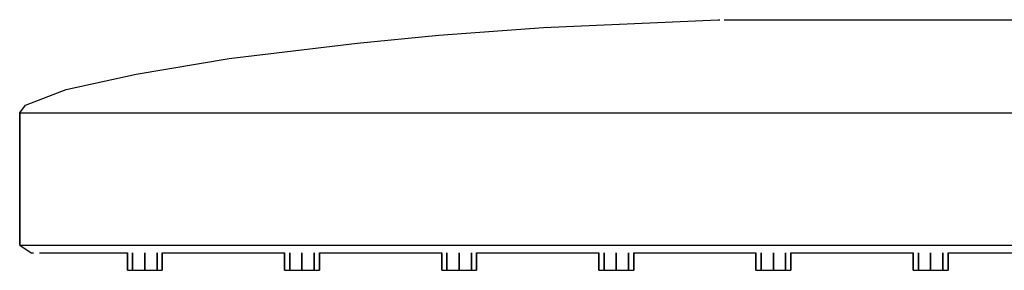
# Model space of a CAD drawing. Extents: x 0 to 251, y 0 to 187.
# Drawn here: x 0 to 85, y 0 to 22 of the extents above; entities that cross this region are included whole.
import ezdxf

# ---------------------------------------------------------------- set-up
doc = ezdxf.new("R2010")
doc.units = 0
doc.header["$MEASUREMENT"] = 0

msp = doc.modelspace()

# ---------------------------------------------------------------- linework, layer by layer
for p, q in [((45, 20.8333), (60, 21.5)), ((60.036, 21.5), (60.14, 21.5)), ((60.52, 21.5), (60.8, 21.5)), ((60.8, 21.5), (61.092, 21.5)), ((61.092, 21.5), (61.4, 21.5)), ((61.4, 21.5), (125.5, 21.5)), ((36, 20.1667), (45, 20.8333)), ((18, 18.1667), (29, 19.5)), ((29, 19.5), (36, 20.1667)), ((10, 16.8333), (18, 18.1667)), ((4, 15.5), (10, 16.8333)), ((0.5, 14.1667), (4, 15.5)), ((0, 13.5), (0.5, 14.1667)), ((0, 13.5), (0.18, 13.5)), ((0, 13.5), (0, 2.1667)), ((0, 2.1667), (0, 13.5)), ((0.18, 13.5), (0.7, 13.5)), ((0.18, 13.5), (0.7, 13.5)), ((0.7, 13.5), (1.5, 13.5)), ((1.5, 13.5), (2.6, 13.5)), ((2.6, 13.5), (4, 13.5)), ((4, 13.5), (5.46, 13.5)), ((5.46, 13.5), (7, 13.5)), ((7, 13.5), (125.5, 13.5)), ((7, 13.5), (125.5, 13.5)), ((0, 2.1667), (1, 1.5)), ((0, 2.1667), (0.18, 2.1667)), ((0.18, 2.1667), (0.7, 2.1667)), ((0.18, 2.1667), (0.7, 2.1667)), ((0.7, 2.1667), (1.5, 2.1667)), ((1.5, 2.1667), (2.6, 2.1667)), ((2.6, 2.1667), (4, 2.1667)), ((4, 2.1667), (5.46, 2.1667)), ((5.46, 2.1667), (7, 2.1667)), ((7, 2.1667), (125.5, 2.1667)), ((7, 2.1667), (125.5, 2.1667)), ((1, 1.5), (1.1776, 1.5)), ((1.6907, 1.5), (2.48, 1.5)), ((2.48, 1.5), (3.5653, 1.5)), ((3.5653, 1.5), (4.9467, 1.5)), ((4.9467, 1.5), (6.3872, 1.5)), ((4.9467, 1.5), (6.3872, 1.5)), ((6.3872, 1.5), (7.9067, 1.5)), ((7.9067, 1.5), (9.25, 1.5)), ((7.9067, 1.5), (9.25, 1.5)), ((9.25, 0), (9.25, 1.5)), ((9.25, 0), (9.25, 1.5)), ((9.25, 0), (9.25, 1.5)), ((9.25, 0), (9.25, 1.5)), ((9.25, 0), (9.25, 1.5)), ((9.25, 0), (9.25, 1.5)), ((9.25, 0), (9.25, 1.5)), ((9.25, 0), (9.25, 1.5)), ((9.25, 0), (9.25, 1.5)), ((9.25, 0), (9.25, 1.5)), ((9.25, 1.5), (9.25, 0)), ((9.25, 1.5), (9.25, 0)), ((9.25, 1.5), (9.25, 0)), ((9.25, 1.5), (9.25, 0)), ((9.25, 1.5), (9.25, 0)), ((9.25, 1.5), (9.25, 0)), ((9.25, 1.5), (9.25, 0)), ((9.25, 1.5), (9.25, 0)), ((9.25, 1.5), (9.25, 0)), ((9.25, 1.5), (9.25, 0)), ((9.7, 0), (9.7, 1.5)), ((9.7, 1.5), (9.7, 0)), ((10.75, 0), (10.75, 1.5)), ((10.75, 1.5), (10.75, 0)), ((11.8, 0), (11.8, 1.5)), ((11.8, 1.5), (11.8, 0)), ((12.25, 0), (12.25, 1.5)), ((12.25, 1.5), (22.75, 1.5)), ((12.25, 1.5), (22.75, 1.5)), ((12.25, 1.5), (12.25, 0)), ((22.75, 0), (22.75, 1.5)), ((22.75, 0), (22.75, 1.5)), ((22.75, 0), (22.75, 1.5)), ((22.75, 0), (22.75, 1.5)), ((22.75, 0), (22.75, 1.5)), ((22.75, 0), (22.75, 1.5)), ((22.75, 0), (22.75, 1.5)), ((22.75, 0), (22.75, 1.5)), ((22.75, 0), (22.75, 1.5)), ((22.75, 0), (22.75, 1.5)), ((22.75, 1.5), (22.75, 0)), ((22.75, 1.5), (22.75, 0)), ((22.75, 1.5), (22.75, 0)), ((22.75, 1.5), (22.75, 0)), ((22.75, 1.5), (22.75, 0)), ((22.75, 1.5), (22.75, 0)), ((22.75, 1.5), (22.75, 0)), ((22.75, 1.5), (22.75, 0)), ((22.75, 1.5), (22.75, 0)), ((22.75, 1.5), (22.75, 0)), ((23.2, 0), (23.2, 1.5)), ((23.2, 1.5), (23.2, 0)), ((24.25, 0), (24.25, 1.5)), ((24.25, 1.5), (24.25, 0)), ((25.3, 0), (25.3, 1.5)), ((25.3, 1.5), (25.3, 0)), ((25.75, 0), (25.75, 1.5)), ((25.75, 1.5), (36.25, 1.5)), ((25.75, 1.5), (36.25, 1.5)), ((25.75, 1.5), (25.75, 0)), ((36.25, 0), (36.25, 1.5)), ((36.25, 0), (36.25, 1.5)), ((36.25, 0), (36.25, 1.5)), ((36.25, 0), (36.25, 1.5)), ((36.25, 0), (36.25, 1.5)), ((36.25, 0), (36.25, 1.5)), ((36.25, 0), (36.25, 1.5)), ((36.25, 0), (36.25, 1.5)), ((36.25, 0), (36.25, 1.5)), ((36.25, 0), (36.25, 1.5)), ((36.25, 1.5), (36.25, 0)), ((36.25, 1.5), (36.25, 0)), ((36.25, 1.5), (36.25, 0)), ((36.25, 1.5), (36.25, 0)), ((36.25, 1.5), (36.25, 0)), ((36.25, 1.5), (36.25, 0)), ((36.25, 1.5), (36.25, 0)), ((36.25, 1.5), (36.25, 0)), ((36.25, 1.5), (36.25, 0)), ((36.25, 1.5), (36.25, 0)), ((36.7, 0), (36.7, 1.5)), ((36.7, 1.5), (36.7, 0)), ((37.75, 0), (37.75, 1.5)), ((37.75, 1.5), (37.75, 0)), ((38.8, 0), (38.8, 1.5)), ((38.8, 1.5), (38.8, 0)), ((39.25, 0), (39.25, 1.5)), ((39.25, 1.5), (49.75, 1.5)), ((39.25, 1.5), (49.75, 1.5)), ((39.25, 1.5), (39.25, 0)), ((49.75, 0), (49.75, 1.5)), ((49.75, 0), (49.75, 1.5)), ((49.75, 0), (49.75, 1.5)), ((49.75, 0), (49.75, 1.5)), ((49.75, 0), (49.75, 1.5)), ((49.75, 0), (49.75, 1.5)), ((49.75, 0), (49.75, 1.5)), ((49.75, 0), (49.75, 1.5)), ((49.75, 0), (49.75, 1.5)), ((49.75, 0), (49.75, 1.5)), ((49.75, 1.5), (49.75, 0)), ((49.75, 1.5), (49.75, 0)), ((49.75, 1.5), (49.75, 0)), ((49.75, 1.5), (49.75, 0)), ((49.75, 1.5), (49.75, 0)), ((49.75, 1.5), (49.75, 0)), ((49.75, 1.5), (49.75, 0)), ((49.75, 1.5), (49.75, 0)), ((49.75, 1.5), (49.75, 0)), ((49.75, 1.5), (49.75, 0)), ((50.2, 0), (50.2, 1.5)), ((50.2, 1.5), (50.2, 0)), ((51.25, 0), (51.25, 1.5)), ((51.25, 1.5), (51.25, 0)), ((52.3, 0), (52.3, 1.5)), ((52.3, 1.5), (52.3, 0)), ((52.75, 0), (52.75, 1.5)), ((52.75, 1.5), (63.25, 1.5)), ((52.75, 1.5), (63.25, 1.5)), ((52.75, 1.5), (52.75, 0)), ((63.25, 0), (63.25, 1.5)), ((63.25, 0), (63.25, 1.5)), ((63.25, 0), (63.25, 1.5)), ((63.25, 0), (63.25, 1.5)), ((63.25, 0), (63.25, 1.5)), ((63.25, 0), (63.25, 1.5)), ((63.25, 0), (63.25, 1.5)), ((63.25, 0), (63.25, 1.5)), ((63.25, 0), (63.25, 1.5)), ((63.25, 0), (63.25, 1.5)), ((63.25, 1.5), (63.25, 0)), ((63.25, 1.5), (63.25, 0)), ((63.25, 1.5), (63.25, 0)), ((63.25, 1.5), (63.25, 0)), ((63.25, 1.5), (63.25, 0)), ((63.25, 1.5), (63.25, 0)), ((63.25, 1.5), (63.25, 0)), ((63.25, 1.5), (63.25, 0)), ((63.25, 1.5), (63.25, 0)), ((63.25, 1.5), (63.25, 0)), ((63.7, 0), (63.7, 1.5)), ((63.7, 1.5), (63.7, 0)), ((64.75, 0), (64.75, 1.5)), ((64.75, 1.5), (64.75, 0)), ((65.8, 0), (65.8, 1.5)), ((65.8, 1.5), (65.8, 0)), ((66.25, 0), (66.25, 1.5)), ((66.25, 1.5), (76.75, 1.5)), ((66.25, 1.5), (76.75, 1.5)), ((66.25, 1.5), (66.25, 0)), ((76.75, 0), (76.75, 1.5)), ((76.75, 0), (76.75, 1.5)), ((76.75, 0), (76.75, 1.5)), ((76.75, 0), (76.75, 1.5)), ((76.75, 0), (76.75, 1.5)), ((76.75, 0), (76.75, 1.5)), ((76.75, 0), (76.75, 1.5)), ((76.75, 0), (76.75, 1.5)), ((76.75, 0), (76.75, 1.5)), ((76.75, 0), (76.75, 1.5)), ((76.75, 1.5), (76.75, 0)), ((76.75, 1.5), (76.75, 0)), ((76.75, 1.5), (76.75, 0)), ((76.75, 1.5), (76.75, 0)), ((76.75, 1.5), (76.75, 0)), ((76.75, 1.5), (76.75, 0)), ((76.75, 1.5), (76.75, 0)), ((76.75, 1.5), (76.75, 0)), ((76.75, 1.5), (76.75, 0)), ((76.75, 1.5), (76.75, 0)), ((77.2, 0), (77.2, 1.5)), ((77.2, 1.5), (77.2, 0)), ((78.25, 0), (78.25, 1.5)), ((78.25, 1.5), (78.25, 0)), ((79.3, 0), (79.3, 1.5)), ((79.3, 1.5), (79.3, 0)), ((79.75, 0), (79.75, 1.5)), ((79.75, 1.5), (90.25, 1.5)), ((79.75, 1.5), (90.25, 1.5)), ((79.75, 1.5), (79.75, 0)), ((9.25, 0), (9.7, 0)), ((9.25, 0), (9.7, 0)), ((9.25, 0), (9.7, 0)), ((9.25, 0), (9.7, 0)), ((9.25, 0), (9.7, 0)), ((9.25, 0), (9.7, 0)), ((9.25, 0), (9.7, 0)), ((9.25, 0), (9.7, 0)), ((9.25, 0), (9.7, 0)), ((9.25, 0), (9.7, 0)), ((9.25, 0), (9.7, 0)), ((9.25, 0), (9.7, 0)), ((9.25, 0), (9.7, 0)), ((9.25, 0), (9.7, 0)), ((9.25, 0), (9.7, 0)), ((9.25, 0), (9.7, 0)), ((9.25, 0), (9.7, 0)), ((9.25, 0), (9.7, 0)), ((9.25, 0), (9.7, 0)), ((9.25, 0), (9.7, 0)), ((9.7, 0), (10.75, 0)), ((9.7, 0), (10.75, 0)), ((9.7, 0), (10.75, 0)), ((9.7, 0), (10.75, 0)), ((9.7, 0), (10.75, 0)), ((9.7, 0), (10.75, 0)), ((9.7, 0), (10.75, 0)), ((9.7, 0), (10.75, 0)), ((9.7, 0), (10.75, 0)), ((9.7, 0), (10.75, 0)), ((9.7, 0), (10.75, 0)), ((9.7, 0), (10.75, 0)), ((9.7, 0), (10.75, 0)), ((9.7, 0), (10.75, 0)), ((9.7, 0), (10.75, 0)), ((9.7, 0), (10.75, 0)), ((9.7, 0), (10.75, 0)), ((9.7, 0), (10.75, 0)), ((9.7, 0), (10.75, 0)), ((9.7, 0), (10.75, 0)), ((10.75, 0), (11.8, 0)), ((10.75, 0), (11.8, 0)), ((10.75, 0), (11.8, 0)), ((10.75, 0), (11.8, 0)), ((10.75, 0), (11.8, 0)), ((10.75, 0), (11.8, 0)), ((10.75, 0), (11.8, 0)), ((10.75, 0), (11.8, 0)), ((10.75, 0), (11.8, 0)), ((10.75, 0), (11.8, 0)), ((10.75, 0), (11.8, 0)), ((10.75, 0), (11.8, 0)), ((10.75, 0), (11.8, 0)), ((10.75, 0), (11.8, 0)), ((10.75, 0), (11.8, 0)), ((10.75, 0), (11.8, 0)), ((10.75, 0), (11.8, 0)), ((10.75, 0), (11.8, 0)), ((10.75, 0), (11.8, 0)), ((10.75, 0), (11.8, 0)), ((11.8, 0), (12.25, 0)), ((11.8, 0), (12.25, 0)), ((11.8, 0), (12.25, 0)), ((11.8, 0), (12.25, 0)), ((11.8, 0), (12.25, 0)), ((11.8, 0), (12.25, 0)), ((11.8, 0), (12.25, 0)), ((11.8, 0), (12.25, 0)), ((11.8, 0), (12.25, 0)), ((11.8, 0), (12.25, 0)), ((11.8, 0), (12.25, 0)), ((11.8, 0), (12.25, 0)), ((11.8, 0), (12.25, 0)), ((11.8, 0), (12.25, 0)), ((11.8, 0), (12.25, 0)), ((11.8, 0), (12.25, 0)), ((11.8, 0), (12.25, 0)), ((11.8, 0), (12.25, 0)), ((11.8, 0), (12.25, 0)), ((11.8, 0), (12.25, 0)), ((22.75, 0), (23.2, 0)), ((22.75, 0), (23.2, 0)), ((22.75, 0), (23.2, 0)), ((22.75, 0), (23.2, 0)), ((22.75, 0), (23.2, 0)), ((22.75, 0), (23.2, 0)), ((22.75, 0), (23.2, 0)), ((22.75, 0), (23.2, 0)), ((22.75, 0), (23.2, 0)), ((22.75, 0), (23.2, 0)), ((22.75, 0), (23.2, 0)), ((22.75, 0), (23.2, 0)), ((22.75, 0), (23.2, 0)), ((22.75, 0), (23.2, 0)), ((22.75, 0), (23.2, 0)), ((22.75, 0), (23.2, 0)), ((22.75, 0), (23.2, 0)), ((22.75, 0), (23.2, 0)), ((22.75, 0), (23.2, 0)), ((22.75, 0), (23.2, 0)), ((23.2, 0), (24.25, 0)), ((23.2, 0), (24.25, 0)), ((23.2, 0), (24.25, 0)), ((23.2, 0), (24.25, 0)), ((23.2, 0), (24.25, 0)), ((23.2, 0), (24.25, 0)), ((23.2, 0), (24.25, 0)), ((23.2, 0), (24.25, 0)), ((23.2, 0), (24.25, 0)), ((23.2, 0), (24.25, 0)), ((23.2, 0), (24.25, 0)), ((23.2, 0), (24.25, 0)), ((23.2, 0), (24.25, 0)), ((23.2, 0), (24.25, 0)), ((23.2, 0), (24.25, 0)), ((23.2, 0), (24.25, 0)), ((23.2, 0), (24.25, 0)), ((23.2, 0), (24.25, 0)), ((23.2, 0), (24.25, 0)), ((23.2, 0), (24.25, 0)), ((24.25, 0), (25.3, 0)), ((24.25, 0), (25.3, 0)), ((24.25, 0), (25.3, 0)), ((24.25, 0), (25.3, 0)), ((24.25, 0), (25.3, 0)), ((24.25, 0), (25.3, 0)), ((24.25, 0), (25.3, 0)), ((24.25, 0), (25.3, 0)), ((24.25, 0), (25.3, 0)), ((24.25, 0), (25.3, 0)), ((24.25, 0), (25.3, 0)), ((24.25, 0), (25.3, 0)), ((24.25, 0), (25.3, 0)), ((24.25, 0), (25.3, 0)), ((24.25, 0), (25.3, 0)), ((24.25, 0), (25.3, 0)), ((24.25, 0), (25.3, 0)), ((24.25, 0), (25.3, 0)), ((24.25, 0), (25.3, 0)), ((24.25, 0), (25.3, 0)), ((25.3, 0), (25.75, 0)), ((25.3, 0), (25.75, 0)), ((25.3, 0), (25.75, 0)), ((25.3, 0), (25.75, 0)), ((25.3, 0), (25.75, 0)), ((25.3, 0), (25.75, 0)), ((25.3, 0), (25.75, 0)), ((25.3, 0), (25.75, 0)), ((25.3, 0), (25.75, 0)), ((25.3, 0), (25.75, 0)), ((25.3, 0), (25.75, 0)), ((25.3, 0), (25.75, 0)), ((25.3, 0), (25.75, 0)), ((25.3, 0), (25.75, 0)), ((25.3, 0), (25.75, 0)), ((25.3, 0), (25.75, 0)), ((25.3, 0), (25.75, 0)), ((25.3, 0), (25.75, 0)), ((25.3, 0), (25.75, 0)), ((25.3, 0), (25.75, 0)), ((36.25, 0), (36.7, 0)), ((36.25, 0), (36.7, 0)), ((36.25, 0), (36.7, 0)), ((36.25, 0), (36.7, 0)), ((36.25, 0), (36.7, 0)), ((36.25, 0), (36.7, 0)), ((36.25, 0), (36.7, 0)), ((36.25, 0), (36.7, 0)), ((36.25, 0), (36.7, 0)), ((36.25, 0), (36.7, 0)), ((36.25, 0), (36.7, 0)), ((36.25, 0), (36.7, 0)), ((36.25, 0), (36.7, 0)), ((36.25, 0), (36.7, 0)), ((36.25, 0), (36.7, 0)), ((36.25, 0), (36.7, 0)), ((36.25, 0), (36.7, 0)), ((36.25, 0), (36.7, 0)), ((36.25, 0), (36.7, 0)), ((36.25, 0), (36.7, 0)), ((36.7, 0), (37.75, 0)), ((36.7, 0), (37.75, 0)), ((36.7, 0), (37.75, 0)), ((36.7, 0), (37.75, 0)), ((36.7, 0), (37.75, 0)), ((36.7, 0), (37.75, 0)), ((36.7, 0), (37.75, 0)), ((36.7, 0), (37.75, 0)), ((36.7, 0), (37.75, 0)), ((36.7, 0), (37.75, 0)), ((36.7, 0), (37.75, 0)), ((36.7, 0), (37.75, 0)), ((36.7, 0), (37.75, 0)), ((36.7, 0), (37.75, 0)), ((36.7, 0), (37.75, 0)), ((36.7, 0), (37.75, 0)), ((36.7, 0), (37.75, 0)), ((36.7, 0), (37.75, 0)), ((36.7, 0), (37.75, 0)), ((36.7, 0), (37.75, 0)), ((37.75, 0), (38.8, 0)), ((37.75, 0), (38.8, 0)), ((37.75, 0), (38.8, 0)), ((37.75, 0), (38.8, 0)), ((37.75, 0), (38.8, 0)), ((37.75, 0), (38.8, 0)), ((37.75, 0), (38.8, 0)), ((37.75, 0), (38.8, 0)), ((37.75, 0), (38.8, 0)), ((37.75, 0), (38.8, 0)), ((37.75, 0), (38.8, 0)), ((37.75, 0), (38.8, 0)), ((37.75, 0), (38.8, 0)), ((37.75, 0), (38.8, 0)), ((37.75, 0), (38.8, 0)), ((37.75, 0), (38.8, 0)), ((37.75, 0), (38.8, 0)), ((37.75, 0), (38.8, 0)), ((37.75, 0), (38.8, 0)), ((37.75, 0), (38.8, 0)), ((38.8, 0), (39.25, 0)), ((38.8, 0), (39.25, 0)), ((38.8, 0), (39.25, 0)), ((38.8, 0), (39.25, 0)), ((38.8, 0), (39.25, 0)), ((38.8, 0), (39.25, 0)), ((38.8, 0), (39.25, 0)), ((38.8, 0), (39.25, 0)), ((38.8, 0), (39.25, 0)), ((38.8, 0), (39.25, 0)), ((38.8, 0), (39.25, 0)), ((38.8, 0), (39.25, 0)), ((38.8, 0), (39.25, 0)), ((38.8, 0), (39.25, 0)), ((38.8, 0), (39.25, 0)), ((38.8, 0), (39.25, 0)), ((38.8, 0), (39.25, 0)), ((38.8, 0), (39.25, 0)), ((38.8, 0), (39.25, 0)), ((38.8, 0), (39.25, 0)), ((49.75, 0), (50.2, 0)), ((49.75, 0), (50.2, 0)), ((49.75, 0), (50.2, 0)), ((49.75, 0), (50.2, 0)), ((49.75, 0), (50.2, 0)), ((49.75, 0), (50.2, 0)), ((49.75, 0), (50.2, 0)), ((49.75, 0), (50.2, 0)), ((49.75, 0), (50.2, 0)), ((49.75, 0), (50.2, 0)), ((49.75, 0), (50.2, 0)), ((49.75, 0), (50.2, 0)), ((49.75, 0), (50.2, 0)), ((49.75, 0), (50.2, 0)), ((49.75, 0), (50.2, 0)), ((49.75, 0), (50.2, 0)), ((49.75, 0), (50.2, 0)), ((49.75, 0), (50.2, 0)), ((49.75, 0), (50.2, 0)), ((49.75, 0), (50.2, 0)), ((50.2, 0), (51.25, 0)), ((50.2, 0), (51.25, 0)), ((50.2, 0), (51.25, 0)), ((50.2, 0), (51.25, 0)), ((50.2, 0), (51.25, 0)), ((50.2, 0), (51.25, 0)), ((50.2, 0), (51.25, 0)), ((50.2, 0), (51.25, 0)), ((50.2, 0), (51.25, 0)), ((50.2, 0), (51.25, 0)), ((50.2, 0), (51.25, 0)), ((50.2, 0), (51.25, 0)), ((50.2, 0), (51.25, 0)), ((50.2, 0), (51.25, 0)), ((50.2, 0), (51.25, 0)), ((50.2, 0), (51.25, 0)), ((50.2, 0), (51.25, 0)), ((50.2, 0), (51.25, 0)), ((50.2, 0), (51.25, 0)), ((50.2, 0), (51.25, 0)), ((51.25, 0), (52.3, 0)), ((51.25, 0), (52.3, 0)), ((51.25, 0), (52.3, 0)), ((51.25, 0), (52.3, 0)), ((51.25, 0), (52.3, 0)), ((51.25, 0), (52.3, 0)), ((51.25, 0), (52.3, 0)), ((51.25, 0), (52.3, 0)), ((51.25, 0), (52.3, 0)), ((51.25, 0), (52.3, 0)), ((51.25, 0), (52.3, 0)), ((51.25, 0), (52.3, 0)), ((51.25, 0), (52.3, 0)), ((51.25, 0), (52.3, 0)), ((51.25, 0), (52.3, 0)), ((51.25, 0), (52.3, 0)), ((51.25, 0), (52.3, 0)), ((51.25, 0), (52.3, 0)), ((51.25, 0), (52.3, 0)), ((51.25, 0), (52.3, 0)), ((52.3, 0), (52.75, 0)), ((52.3, 0), (52.75, 0)), ((52.3, 0), (52.75, 0)), ((52.3, 0), (52.75, 0)), ((52.3, 0), (52.75, 0)), ((52.3, 0), (52.75, 0)), ((52.3, 0), (52.75, 0)), ((52.3, 0), (52.75, 0)), ((52.3, 0), (52.75, 0)), ((52.3, 0), (52.75, 0)), ((52.3, 0), (52.75, 0)), ((52.3, 0), (52.75, 0)), ((52.3, 0), (52.75, 0)), ((52.3, 0), (52.75, 0)), ((52.3, 0), (52.75, 0)), ((52.3, 0), (52.75, 0)), ((52.3, 0), (52.75, 0)), ((52.3, 0), (52.75, 0)), ((52.3, 0), (52.75, 0)), ((52.3, 0), (52.75, 0)), ((63.25, 0), (63.7, 0)), ((63.25, 0), (63.7, 0)), ((63.25, 0), (63.7, 0)), ((63.25, 0), (63.7, 0)), ((63.25, 0), (63.7, 0)), ((63.25, 0), (63.7, 0)), ((63.25, 0), (63.7, 0)), ((63.25, 0), (63.7, 0)), ((63.25, 0), (63.7, 0)), ((63.25, 0), (63.7, 0)), ((63.25, 0), (63.7, 0)), ((63.25, 0), (63.7, 0)), ((63.25, 0), (63.7, 0)), ((63.25, 0), (63.7, 0)), ((63.25, 0), (63.7, 0)), ((63.25, 0), (63.7, 0)), ((63.25, 0), (63.7, 0)), ((63.25, 0), (63.7, 0)), ((63.25, 0), (63.7, 0)), ((63.25, 0), (63.7, 0)), ((63.7, 0), (64.75, 0)), ((63.7, 0), (64.75, 0)), ((63.7, 0), (64.75, 0)), ((63.7, 0), (64.75, 0)), ((63.7, 0), (64.75, 0)), ((63.7, 0), (64.75, 0)), ((63.7, 0), (64.75, 0)), ((63.7, 0), (64.75, 0)), ((63.7, 0), (64.75, 0)), ((63.7, 0), (64.75, 0)), ((63.7, 0), (64.75, 0)), ((63.7, 0), (64.75, 0)), ((63.7, 0), (64.75, 0)), ((63.7, 0), (64.75, 0)), ((63.7, 0), (64.75, 0)), ((63.7, 0), (64.75, 0)), ((63.7, 0), (64.75, 0)), ((63.7, 0), (64.75, 0)), ((63.7, 0), (64.75, 0)), ((63.7, 0), (64.75, 0)), ((64.75, 0), (65.8, 0)), ((64.75, 0), (65.8, 0)), ((64.75, 0), (65.8, 0)), ((64.75, 0), (65.8, 0)), ((64.75, 0), (65.8, 0)), ((64.75, 0), (65.8, 0)), ((64.75, 0), (65.8, 0)), ((64.75, 0), (65.8, 0)), ((64.75, 0), (65.8, 0)), ((64.75, 0), (65.8, 0)), ((64.75, 0), (65.8, 0)), ((64.75, 0), (65.8, 0)), ((64.75, 0), (65.8, 0)), ((64.75, 0), (65.8, 0)), ((64.75, 0), (65.8, 0)), ((64.75, 0), (65.8, 0)), ((64.75, 0), (65.8, 0)), ((64.75, 0), (65.8, 0)), ((64.75, 0), (65.8, 0)), ((64.75, 0), (65.8, 0)), ((65.8, 0), (66.25, 0)), ((65.8, 0), (66.25, 0)), ((65.8, 0), (66.25, 0)), ((65.8, 0), (66.25, 0)), ((65.8, 0), (66.25, 0)), ((65.8, 0), (66.25, 0)), ((65.8, 0), (66.25, 0)), ((65.8, 0), (66.25, 0)), ((65.8, 0), (66.25, 0)), ((65.8, 0), (66.25, 0)), ((65.8, 0), (66.25, 0)), ((65.8, 0), (66.25, 0)), ((65.8, 0), (66.25, 0)), ((65.8, 0), (66.25, 0)), ((65.8, 0), (66.25, 0)), ((65.8, 0), (66.25, 0)), ((65.8, 0), (66.25, 0)), ((65.8, 0), (66.25, 0)), ((65.8, 0), (66.25, 0)), ((65.8, 0), (66.25, 0)), ((76.75, 0), (77.2, 0)), ((76.75, 0), (77.2, 0)), ((76.75, 0), (77.2, 0)), ((76.75, 0), (77.2, 0)), ((76.75, 0), (77.2, 0)), ((76.75, 0), (77.2, 0)), ((76.75, 0), (77.2, 0)), ((76.75, 0), (77.2, 0)), ((76.75, 0), (77.2, 0)), ((76.75, 0), (77.2, 0)), ((76.75, 0), (77.2, 0)), ((76.75, 0), (77.2, 0)), ((76.75, 0), (77.2, 0)), ((76.75, 0), (77.2, 0)), ((76.75, 0), (77.2, 0)), ((76.75, 0), (77.2, 0)), ((76.75, 0), (77.2, 0)), ((76.75, 0), (77.2, 0)), ((76.75, 0), (77.2, 0)), ((76.75, 0), (77.2, 0)), ((77.2, 0), (78.25, 0)), ((77.2, 0), (78.25, 0)), ((77.2, 0), (78.25, 0)), ((77.2, 0), (78.25, 0)), ((77.2, 0), (78.25, 0)), ((77.2, 0), (78.25, 0)), ((77.2, 0), (78.25, 0)), ((77.2, 0), (78.25, 0)), ((77.2, 0), (78.25, 0)), ((77.2, 0), (78.25, 0)), ((77.2, 0), (78.25, 0)), ((77.2, 0), (78.25, 0)), ((77.2, 0), (78.25, 0)), ((77.2, 0), (78.25, 0)), ((77.2, 0), (78.25, 0)), ((77.2, 0), (78.25, 0)), ((77.2, 0), (78.25, 0)), ((77.2, 0), (78.25, 0)), ((77.2, 0), (78.25, 0)), ((77.2, 0), (78.25, 0)), ((78.25, 0), (79.3, 0)), ((78.25, 0), (79.3, 0)), ((78.25, 0), (79.3, 0)), ((78.25, 0), (79.3, 0)), ((78.25, 0), (79.3, 0)), ((78.25, 0), (79.3, 0)), ((78.25, 0), (79.3, 0)), ((78.25, 0), (79.3, 0)), ((78.25, 0), (79.3, 0)), ((78.25, 0), (79.3, 0)), ((78.25, 0), (79.3, 0)), ((78.25, 0), (79.3, 0)), ((78.25, 0), (79.3, 0)), ((78.25, 0), (79.3, 0)), ((78.25, 0), (79.3, 0)), ((78.25, 0), (79.3, 0)), ((78.25, 0), (79.3, 0)), ((78.25, 0), (79.3, 0)), ((78.25, 0), (79.3, 0)), ((78.25, 0), (79.3, 0)), ((79.3, 0), (79.75, 0)), ((79.3, 0), (79.75, 0)), ((79.3, 0), (79.75, 0)), ((79.3, 0), (79.75, 0)), ((79.3, 0), (79.75, 0)), ((79.3, 0), (79.75, 0)), ((79.3, 0), (79.75, 0)), ((79.3, 0), (79.75, 0)), ((79.3, 0), (79.75, 0)), ((79.3, 0), (79.75, 0)), ((79.3, 0), (79.75, 0)), ((79.3, 0), (79.75, 0)), ((79.3, 0), (79.75, 0)), ((79.3, 0), (79.75, 0)), ((79.3, 0), (79.75, 0)), ((79.3, 0), (79.75, 0)), ((79.3, 0), (79.75, 0)), ((79.3, 0), (79.75, 0)), ((79.3, 0), (79.75, 0)), ((79.3, 0), (79.75, 0))]:
    msp.add_line(p, q)

doc.saveas('drawing.dxf')
